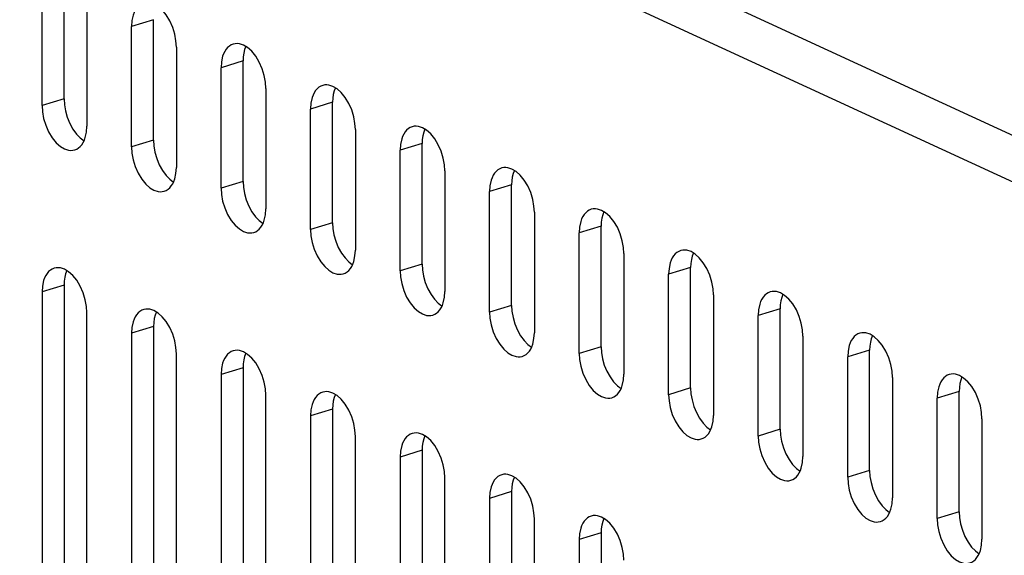
# Model space of a CAD drawing. Units: millimetres. Extents: x 20 to 1169, y 20 to 821.
# Drawn here: x 836 to 878, y 612 to 634 of the extents above; entities that cross this region are included whole.
import ezdxf

# ---------------------------------------------------------------- set-up
doc = ezdxf.new("R2010")
doc.units = ezdxf.units.MM

# ---------------------------------------------------------------- blocks, each defined once
blk = doc.blocks.new('SE119')
at = {"color": 7, "linetype": 'Continuous'}
for p, q in [((0.066, 0.481), (0.03, 0.332)), ((0.117, 0.615), (0.066, 0.481)), ((0.007, 0.17), (0, 0)), ((0.03, 0.332), (0.007, 0.17))]:
    blk.add_line(p, q, dxfattribs=at)
blk = doc.blocks.new('SE118')
at = {"color": 7}
blk.add_blockref('SE119', (0, 0), dxfattribs=at)
blk = doc.blocks.new('SE139')
at = {"color": 7, "linetype": 'Continuous'}
for p, q in [((0.277, 1.729), (0.212, 1.652)), ((0.35, 1.791), (0.277, 1.729)), ((0.429, 1.839), (0.35, 1.791)), ((0.512, 1.872), (0.429, 1.839)), ((0.598, 1.89), (0.512, 1.872)), ((0.686, 1.894), (0.598, 1.89)), ((0.775, 1.883), (0.686, 1.894)), ((0.947, 1.827), (0.775, 1.883)), ((1.119, 1.724), (0.947, 1.827)), ((1.295, 1.569), (1.119, 1.724)), ((0.066, 1.355), (0.016, 1.119)), ((0.106, 1.463), (0.066, 1.355)), ((0.154, 1.563), (0.106, 1.463)), ((0.212, 1.652), (0.154, 1.563)), ((1.465, 1.361), (1.295, 1.569)), ((1.616, 1.111), (1.465, 1.361)), ((0.016, 1.119), (0, 0.874)), ((1.739, 0.832), (1.616, 1.111)), ((1.827, 0.542), (1.739, 0.832)), ((1.878, 0.26), (1.827, 0.542)), ((1.894, 0), (1.878, 0.26))]:
    blk.add_line(p, q, dxfattribs=at)
blk = doc.blocks.new('SE138')
at = {"color": 7}
blk.add_blockref('SE139', (0, 0), dxfattribs=at)
blk = doc.blocks.new('SE157')
at = {"color": 7, "linetype": 'Continuous'}
for p, q in [((0, 1.894), (0.016, 1.633)), ((0.016, 1.633), (0.066, 1.351)), ((0.066, 1.351), (0.154, 1.062)), ((0.154, 1.062), (0.277, 0.783)), ((1.878, 0.774), (1.894, 1.02)), ((0.277, 0.783), (0.429, 0.532)), ((0.429, 0.532), (0.598, 0.325)), ((1.739, 0.33), (1.788, 0.43)), ((1.788, 0.43), (1.827, 0.539)), ((1.827, 0.539), (1.878, 0.774)), ((0.598, 0.325), (0.775, 0.169)), ((0.775, 0.169), (0.947, 0.067)), ((0.947, 0.067), (1.119, 0.01)), ((1.119, 0.01), (1.207, 0)), ((1.207, 0), (1.295, 0.003)), ((1.295, 0.003), (1.382, 0.021)), ((1.382, 0.021), (1.465, 0.054)), ((1.465, 0.054), (1.544, 0.102)), ((1.544, 0.102), (1.616, 0.165)), ((1.616, 0.165), (1.682, 0.241)), ((1.682, 0.241), (1.739, 0.33))]:
    blk.add_line(p, q, dxfattribs=at)
blk = doc.blocks.new('SE156')
at = {"color": 7}
blk.add_blockref('SE157', (0, 0), dxfattribs=at)
blk = doc.blocks.new('SE207')
at = {"color": 7, "linetype": 'Continuous'}
for p, q in [((0.066, 0.481), (0.03, 0.332)), ((0.117, 0.615), (0.066, 0.481)), ((0.007, 0.17), (0, 0)), ((0.03, 0.332), (0.007, 0.17))]:
    blk.add_line(p, q, dxfattribs=at)
blk = doc.blocks.new('SE206')
at = {"color": 7}
blk.add_blockref('SE207', (0, 0), dxfattribs=at)
blk = doc.blocks.new('SE209')
at = {"color": 7, "linetype": 'Continuous'}
for p, q in [((0.066, 0.481), (0.03, 0.332)), ((0.117, 0.615), (0.066, 0.481)), ((0.007, 0.17), (0, 0)), ((0.03, 0.332), (0.007, 0.17))]:
    blk.add_line(p, q, dxfattribs=at)
blk = doc.blocks.new('SE208')
at = {"color": 7}
blk.add_blockref('SE209', (0, 0), dxfattribs=at)
blk = doc.blocks.new('SE221')
at = {"color": 7, "linetype": 'Continuous'}
for p, q in [((0.277, 1.729), (0.212, 1.652)), ((0.35, 1.791), (0.277, 1.729)), ((0.429, 1.839), (0.35, 1.791)), ((0.512, 1.872), (0.429, 1.839)), ((0.598, 1.89), (0.512, 1.872)), ((0.686, 1.894), (0.598, 1.89)), ((0.775, 1.883), (0.686, 1.894)), ((0.947, 1.827), (0.775, 1.883)), ((1.119, 1.724), (0.947, 1.827)), ((1.295, 1.569), (1.119, 1.724)), ((0.066, 1.355), (0.016, 1.119)), ((0.106, 1.463), (0.066, 1.355)), ((0.154, 1.563), (0.106, 1.463)), ((0.212, 1.652), (0.154, 1.563)), ((1.465, 1.361), (1.295, 1.569)), ((1.616, 1.111), (1.465, 1.361)), ((0.016, 1.119), (0, 0.874)), ((1.739, 0.832), (1.616, 1.111)), ((1.827, 0.542), (1.739, 0.832)), ((1.878, 0.26), (1.827, 0.542)), ((1.894, 0), (1.878, 0.26))]:
    blk.add_line(p, q, dxfattribs=at)
blk = doc.blocks.new('SE220')
at = {"color": 7}
blk.add_blockref('SE221', (0, 0), dxfattribs=at)
blk = doc.blocks.new('SE223')
at = {"color": 7, "linetype": 'Continuous'}
for p, q in [((0.277, 1.729), (0.212, 1.652)), ((0.35, 1.791), (0.277, 1.729)), ((0.429, 1.839), (0.35, 1.791)), ((0.512, 1.872), (0.429, 1.839)), ((0.598, 1.89), (0.512, 1.872)), ((0.686, 1.894), (0.598, 1.89)), ((0.775, 1.883), (0.686, 1.894)), ((0.947, 1.827), (0.775, 1.883)), ((1.119, 1.724), (0.947, 1.827)), ((1.295, 1.569), (1.119, 1.724)), ((0.066, 1.355), (0.016, 1.119)), ((0.106, 1.463), (0.066, 1.355)), ((0.154, 1.563), (0.106, 1.463)), ((0.212, 1.652), (0.154, 1.563)), ((1.465, 1.361), (1.295, 1.569)), ((1.616, 1.111), (1.465, 1.361)), ((0.016, 1.119), (0, 0.874)), ((1.739, 0.832), (1.616, 1.111)), ((1.827, 0.542), (1.739, 0.832)), ((1.878, 0.26), (1.827, 0.542)), ((1.894, 0), (1.878, 0.26))]:
    blk.add_line(p, q, dxfattribs=at)
blk = doc.blocks.new('SE222')
at = {"color": 7}
blk.add_blockref('SE223', (0, 0), dxfattribs=at)
blk = doc.blocks.new('SE567')
at = {"color": 7, "linetype": 'Continuous'}
for p, q in [((0.066, 0.481), (0.03, 0.332)), ((0.117, 0.615), (0.066, 0.481)), ((0.007, 0.17), (0, 0)), ((0.03, 0.332), (0.007, 0.17))]:
    blk.add_line(p, q, dxfattribs=at)
blk = doc.blocks.new('SE566')
at = {"color": 7}
blk.add_blockref('SE567', (0, 0), dxfattribs=at)
blk = doc.blocks.new('SE577')
at = {"color": 7, "linetype": 'Continuous'}
for p, q in [((0.277, 1.729), (0.212, 1.652)), ((0.35, 1.791), (0.277, 1.729)), ((0.429, 1.839), (0.35, 1.791)), ((0.512, 1.872), (0.429, 1.839)), ((0.598, 1.89), (0.512, 1.872)), ((0.686, 1.894), (0.598, 1.89)), ((0.775, 1.883), (0.686, 1.894)), ((0.947, 1.827), (0.775, 1.883)), ((1.119, 1.724), (0.947, 1.827)), ((1.295, 1.569), (1.119, 1.724)), ((0.066, 1.355), (0.016, 1.119)), ((0.106, 1.463), (0.066, 1.355)), ((0.154, 1.563), (0.106, 1.463)), ((0.212, 1.652), (0.154, 1.563)), ((1.465, 1.361), (1.295, 1.569)), ((1.616, 1.111), (1.465, 1.361)), ((0.016, 1.119), (0, 0.874)), ((1.739, 0.832), (1.616, 1.111)), ((1.827, 0.542), (1.739, 0.832)), ((1.878, 0.26), (1.827, 0.542)), ((1.894, 0), (1.878, 0.26))]:
    blk.add_line(p, q, dxfattribs=at)
blk = doc.blocks.new('SE576')
at = {"color": 7}
blk.add_blockref('SE577', (0, 0), dxfattribs=at)
blk = doc.blocks.new('SE579')
at = {"color": 7, "linetype": 'Continuous'}
for p, q in [((0.277, 1.729), (0.212, 1.652)), ((0.35, 1.791), (0.277, 1.729)), ((0.429, 1.839), (0.35, 1.791)), ((0.512, 1.872), (0.429, 1.839)), ((0.598, 1.89), (0.512, 1.872)), ((0.686, 1.894), (0.598, 1.89)), ((0.775, 1.883), (0.686, 1.894)), ((0.947, 1.827), (0.775, 1.883)), ((1.119, 1.724), (0.947, 1.827)), ((1.295, 1.569), (1.119, 1.724)), ((0.066, 1.355), (0.016, 1.119)), ((0.106, 1.463), (0.066, 1.355)), ((0.154, 1.563), (0.106, 1.463)), ((0.212, 1.652), (0.154, 1.563)), ((1.465, 1.361), (1.295, 1.569)), ((1.616, 1.111), (1.465, 1.361)), ((0.016, 1.119), (0, 0.874)), ((1.739, 0.832), (1.616, 1.111)), ((1.827, 0.542), (1.739, 0.832)), ((1.878, 0.26), (1.827, 0.542)), ((1.894, 0), (1.878, 0.26))]:
    blk.add_line(p, q, dxfattribs=at)
blk = doc.blocks.new('SE578')
at = {"color": 7}
blk.add_blockref('SE579', (0, 0), dxfattribs=at)
blk = doc.blocks.new('SE583')
at = {"color": 7, "linetype": 'Continuous'}
for p, q in [((0.277, 1.729), (0.212, 1.652)), ((0.35, 1.791), (0.277, 1.729)), ((0.429, 1.839), (0.35, 1.791)), ((0.512, 1.872), (0.429, 1.839)), ((0.598, 1.89), (0.512, 1.872)), ((0.686, 1.894), (0.598, 1.89)), ((0.775, 1.883), (0.686, 1.894)), ((0.947, 1.827), (0.775, 1.883)), ((1.119, 1.724), (0.947, 1.827)), ((1.295, 1.569), (1.119, 1.724)), ((0.066, 1.355), (0.016, 1.119)), ((0.106, 1.463), (0.066, 1.355)), ((0.154, 1.563), (0.106, 1.463)), ((0.212, 1.652), (0.154, 1.563)), ((1.465, 1.361), (1.295, 1.569)), ((1.616, 1.111), (1.465, 1.361)), ((0.016, 1.119), (0, 0.874)), ((1.739, 0.832), (1.616, 1.111)), ((1.827, 0.542), (1.739, 0.832)), ((1.878, 0.26), (1.827, 0.542)), ((1.894, 0), (1.878, 0.26))]:
    blk.add_line(p, q, dxfattribs=at)
blk = doc.blocks.new('SE582')
at = {"color": 7}
blk.add_blockref('SE583', (0, 0), dxfattribs=at)
blk = doc.blocks.new('SE615')
at = {"color": 7, "linetype": 'Continuous'}
for p, q in [((0, 1.894), (0.016, 1.633)), ((0.016, 1.633), (0.066, 1.351)), ((0.066, 1.351), (0.154, 1.062)), ((0.154, 1.062), (0.277, 0.783)), ((1.878, 0.774), (1.894, 1.02)), ((0.277, 0.783), (0.429, 0.532)), ((0.429, 0.532), (0.598, 0.325)), ((1.739, 0.33), (1.788, 0.43)), ((1.788, 0.43), (1.827, 0.539)), ((1.827, 0.539), (1.878, 0.774)), ((0.598, 0.325), (0.775, 0.169)), ((0.775, 0.169), (0.947, 0.067)), ((0.947, 0.067), (1.119, 0.01)), ((1.119, 0.01), (1.207, 0)), ((1.207, 0), (1.295, 0.003)), ((1.295, 0.003), (1.382, 0.021)), ((1.382, 0.021), (1.465, 0.054)), ((1.465, 0.054), (1.544, 0.102)), ((1.544, 0.102), (1.616, 0.165)), ((1.616, 0.165), (1.682, 0.241)), ((1.682, 0.241), (1.739, 0.33))]:
    blk.add_line(p, q, dxfattribs=at)
blk = doc.blocks.new('SE614')
at = {"color": 7}
blk.add_blockref('SE615', (0, 0), dxfattribs=at)
blk = doc.blocks.new('SE659')
at = {"color": 7, "linetype": 'Continuous'}
for p, q in [((0, 1.773), (0.014, 1.528)), ((0.014, 1.528), (0.059, 1.265)), ((0.059, 1.265), (0.135, 0.994)), ((0.135, 0.994), (0.243, 0.731)), ((0.243, 0.731), (0.376, 0.491)), ((0.376, 0.491), (0.527, 0.284)), ((0.527, 0.284), (0.686, 0.12)), ((0.686, 0.12), (0.846, 0))]:
    blk.add_line(p, q, dxfattribs=at)
blk = doc.blocks.new('SE658')
at = {"color": 7}
blk.add_blockref('SE659', (0, 0), dxfattribs=at)
blk = doc.blocks.new('SE713')
at = {"color": 7, "linetype": 'Continuous'}
for p, q in [((0, 1.894), (0.016, 1.633)), ((0.016, 1.633), (0.066, 1.351)), ((0.066, 1.351), (0.154, 1.062)), ((0.154, 1.062), (0.277, 0.783)), ((1.878, 0.774), (1.894, 1.02)), ((0.277, 0.783), (0.429, 0.532)), ((0.429, 0.532), (0.598, 0.325)), ((1.739, 0.33), (1.788, 0.43)), ((1.788, 0.43), (1.827, 0.539)), ((1.827, 0.539), (1.878, 0.774)), ((0.598, 0.325), (0.775, 0.169)), ((0.775, 0.169), (0.947, 0.067)), ((0.947, 0.067), (1.119, 0.01)), ((1.119, 0.01), (1.207, 0)), ((1.207, 0), (1.295, 0.003)), ((1.295, 0.003), (1.382, 0.021)), ((1.382, 0.021), (1.465, 0.054)), ((1.465, 0.054), (1.544, 0.102)), ((1.544, 0.102), (1.616, 0.165)), ((1.616, 0.165), (1.682, 0.241)), ((1.682, 0.241), (1.739, 0.33))]:
    blk.add_line(p, q, dxfattribs=at)
blk = doc.blocks.new('SE712')
at = {"color": 7}
blk.add_blockref('SE713', (0, 0), dxfattribs=at)
blk = doc.blocks.new('SE745')
at = {"color": 7, "linetype": 'Continuous'}
for p, q in [((0, 1.773), (0.014, 1.528)), ((0.014, 1.528), (0.059, 1.265)), ((0.059, 1.265), (0.135, 0.994)), ((0.135, 0.994), (0.243, 0.731)), ((0.243, 0.731), (0.376, 0.491)), ((0.376, 0.491), (0.527, 0.284)), ((0.527, 0.284), (0.686, 0.12)), ((0.686, 0.12), (0.846, 0))]:
    blk.add_line(p, q, dxfattribs=at)
blk = doc.blocks.new('SE744')
at = {"color": 7}
blk.add_blockref('SE745', (0, 0), dxfattribs=at)
blk = doc.blocks.new('SE763')
at = {"color": 7, "linetype": 'Continuous'}
for p, q in [((0.066, 0.481), (0.03, 0.332)), ((0.117, 0.615), (0.066, 0.481)), ((0.007, 0.17), (0, 0)), ((0.03, 0.332), (0.007, 0.17))]:
    blk.add_line(p, q, dxfattribs=at)
blk = doc.blocks.new('SE762')
at = {"color": 7}
blk.add_blockref('SE763', (0, 0), dxfattribs=at)
blk = doc.blocks.new('SE797')
at = {"color": 7, "linetype": 'Continuous'}
for p, q in [((0, 1.773), (0.014, 1.528)), ((0.014, 1.528), (0.059, 1.265)), ((0.059, 1.265), (0.135, 0.994)), ((0.135, 0.994), (0.243, 0.731)), ((0.243, 0.731), (0.376, 0.491)), ((0.376, 0.491), (0.527, 0.284)), ((0.527, 0.284), (0.686, 0.12)), ((0.686, 0.12), (0.846, 0))]:
    blk.add_line(p, q, dxfattribs=at)
blk = doc.blocks.new('SE796')
at = {"color": 7}
blk.add_blockref('SE797', (0, 0), dxfattribs=at)
blk = doc.blocks.new('SE813')
at = {"color": 7, "linetype": 'Continuous'}
for p, q in [((0.066, 0.481), (0.03, 0.332)), ((0.117, 0.615), (0.066, 0.481)), ((0.007, 0.17), (0, 0)), ((0.03, 0.332), (0.007, 0.17))]:
    blk.add_line(p, q, dxfattribs=at)
blk = doc.blocks.new('SE812')
at = {"color": 7}
blk.add_blockref('SE813', (0, 0), dxfattribs=at)
blk = doc.blocks.new('SE815')
at = {"color": 7, "linetype": 'Continuous'}
for p, q in [((0.277, 1.729), (0.212, 1.652)), ((0.35, 1.791), (0.277, 1.729)), ((0.429, 1.839), (0.35, 1.791)), ((0.512, 1.872), (0.429, 1.839)), ((0.598, 1.89), (0.512, 1.872)), ((0.686, 1.894), (0.598, 1.89)), ((0.775, 1.883), (0.686, 1.894)), ((0.947, 1.827), (0.775, 1.883)), ((1.119, 1.724), (0.947, 1.827)), ((1.295, 1.569), (1.119, 1.724)), ((0.066, 1.355), (0.016, 1.119)), ((0.106, 1.463), (0.066, 1.355)), ((0.154, 1.563), (0.106, 1.463)), ((0.212, 1.652), (0.154, 1.563)), ((1.465, 1.361), (1.295, 1.569)), ((1.616, 1.111), (1.465, 1.361)), ((0.016, 1.119), (0, 0.874)), ((1.739, 0.832), (1.616, 1.111)), ((1.827, 0.542), (1.739, 0.832)), ((1.878, 0.26), (1.827, 0.542)), ((1.894, 0), (1.878, 0.26))]:
    blk.add_line(p, q, dxfattribs=at)
blk = doc.blocks.new('SE814')
at = {"color": 7}
blk.add_blockref('SE815', (0, 0), dxfattribs=at)
blk = doc.blocks.new('SE837')
at = {"color": 7, "linetype": 'Continuous'}
for p, q in [((0, 1.773), (0.014, 1.528)), ((0.014, 1.528), (0.059, 1.265)), ((0.059, 1.265), (0.135, 0.994)), ((0.135, 0.994), (0.243, 0.731)), ((0.243, 0.731), (0.376, 0.491)), ((0.376, 0.491), (0.527, 0.284)), ((0.527, 0.284), (0.686, 0.12)), ((0.686, 0.12), (0.846, 0))]:
    blk.add_line(p, q, dxfattribs=at)
blk = doc.blocks.new('SE836')
at = {"color": 7}
blk.add_blockref('SE837', (0, 0), dxfattribs=at)
blk = doc.blocks.new('SE857')
at = {"color": 7, "linetype": 'Continuous'}
for p, q in [((0.066, 0.481), (0.03, 0.332)), ((0.117, 0.615), (0.066, 0.481)), ((0.007, 0.17), (0, 0)), ((0.03, 0.332), (0.007, 0.17))]:
    blk.add_line(p, q, dxfattribs=at)
blk = doc.blocks.new('SE856')
at = {"color": 7}
blk.add_blockref('SE857', (0, 0), dxfattribs=at)
blk = doc.blocks.new('SE881')
at = {"color": 7, "linetype": 'Continuous'}
for p, q in [((0, 1.894), (0.016, 1.633)), ((0.016, 1.633), (0.066, 1.351)), ((0.066, 1.351), (0.154, 1.062)), ((0.154, 1.062), (0.277, 0.783)), ((1.878, 0.774), (1.894, 1.02)), ((0.277, 0.783), (0.429, 0.532)), ((0.429, 0.532), (0.598, 0.325)), ((1.739, 0.33), (1.788, 0.43)), ((1.788, 0.43), (1.827, 0.539)), ((1.827, 0.539), (1.878, 0.774)), ((0.598, 0.325), (0.775, 0.169)), ((0.775, 0.169), (0.947, 0.067)), ((0.947, 0.067), (1.119, 0.01)), ((1.119, 0.01), (1.207, 0)), ((1.207, 0), (1.295, 0.003)), ((1.295, 0.003), (1.382, 0.021)), ((1.382, 0.021), (1.465, 0.054)), ((1.465, 0.054), (1.544, 0.102)), ((1.544, 0.102), (1.616, 0.165)), ((1.616, 0.165), (1.682, 0.241)), ((1.682, 0.241), (1.739, 0.33))]:
    blk.add_line(p, q, dxfattribs=at)
blk = doc.blocks.new('SE880')
at = {"color": 7}
blk.add_blockref('SE881', (0, 0), dxfattribs=at)
blk = doc.blocks.new('SE895')
at = {"color": 7, "linetype": 'Continuous'}
for p, q in [((0.277, 1.729), (0.212, 1.652)), ((0.35, 1.791), (0.277, 1.729)), ((0.429, 1.839), (0.35, 1.791)), ((0.512, 1.872), (0.429, 1.839)), ((0.598, 1.89), (0.512, 1.872)), ((0.686, 1.894), (0.598, 1.89)), ((0.775, 1.883), (0.686, 1.894)), ((0.947, 1.827), (0.775, 1.883)), ((1.119, 1.724), (0.947, 1.827)), ((1.295, 1.569), (1.119, 1.724)), ((0.066, 1.355), (0.016, 1.119)), ((0.106, 1.463), (0.066, 1.355)), ((0.154, 1.563), (0.106, 1.463)), ((0.212, 1.652), (0.154, 1.563)), ((1.465, 1.361), (1.295, 1.569)), ((1.616, 1.111), (1.465, 1.361)), ((0.016, 1.119), (0, 0.874)), ((1.739, 0.832), (1.616, 1.111)), ((1.827, 0.542), (1.739, 0.832)), ((1.878, 0.26), (1.827, 0.542)), ((1.894, 0), (1.878, 0.26))]:
    blk.add_line(p, q, dxfattribs=at)
blk = doc.blocks.new('SE894')
at = {"color": 7}
blk.add_blockref('SE895', (0, 0), dxfattribs=at)
blk = doc.blocks.new('SE921')
at = {"color": 7, "linetype": 'Continuous'}
for p, q in [((0.066, 0.481), (0.03, 0.332)), ((0.117, 0.615), (0.066, 0.481)), ((0.007, 0.17), (0, 0)), ((0.03, 0.332), (0.007, 0.17))]:
    blk.add_line(p, q, dxfattribs=at)
blk = doc.blocks.new('SE920')
at = {"color": 7}
blk.add_blockref('SE921', (0, 0), dxfattribs=at)
blk = doc.blocks.new('SE923')
at = {"color": 7, "linetype": 'Continuous'}
for p, q in [((0.066, 0.481), (0.03, 0.332)), ((0.117, 0.615), (0.066, 0.481)), ((0.007, 0.17), (0, 0)), ((0.03, 0.332), (0.007, 0.17))]:
    blk.add_line(p, q, dxfattribs=at)
blk = doc.blocks.new('SE922')
at = {"color": 7}
blk.add_blockref('SE923', (0, 0), dxfattribs=at)
blk = doc.blocks.new('SE945')
at = {"color": 7, "linetype": 'Continuous'}
for p, q in [((0, 1.894), (0.016, 1.633)), ((0.016, 1.633), (0.066, 1.351)), ((0.066, 1.351), (0.154, 1.062)), ((0.154, 1.062), (0.277, 0.783)), ((1.878, 0.774), (1.894, 1.02)), ((0.277, 0.783), (0.429, 0.532)), ((0.429, 0.532), (0.598, 0.325)), ((1.739, 0.33), (1.788, 0.43)), ((1.788, 0.43), (1.827, 0.539)), ((1.827, 0.539), (1.878, 0.774)), ((0.598, 0.325), (0.775, 0.169)), ((0.775, 0.169), (0.947, 0.067)), ((0.947, 0.067), (1.119, 0.01)), ((1.119, 0.01), (1.207, 0)), ((1.207, 0), (1.295, 0.003)), ((1.295, 0.003), (1.382, 0.021)), ((1.382, 0.021), (1.465, 0.054)), ((1.465, 0.054), (1.544, 0.102)), ((1.544, 0.102), (1.616, 0.165)), ((1.616, 0.165), (1.682, 0.241)), ((1.682, 0.241), (1.739, 0.33))]:
    blk.add_line(p, q, dxfattribs=at)
blk = doc.blocks.new('SE944')
at = {"color": 7}
blk.add_blockref('SE945', (0, 0), dxfattribs=at)
blk = doc.blocks.new('SE1011')
at = {"color": 7, "linetype": 'Continuous'}
for p, q in [((0, 1.894), (0.016, 1.633)), ((0.016, 1.633), (0.066, 1.351)), ((0.066, 1.351), (0.154, 1.062)), ((0.154, 1.062), (0.277, 0.783)), ((1.878, 0.774), (1.894, 1.02)), ((0.277, 0.783), (0.429, 0.532)), ((0.429, 0.532), (0.598, 0.325)), ((1.739, 0.33), (1.788, 0.43)), ((1.788, 0.43), (1.827, 0.539)), ((1.827, 0.539), (1.878, 0.774)), ((0.598, 0.325), (0.775, 0.169)), ((0.775, 0.169), (0.947, 0.067)), ((0.947, 0.067), (1.119, 0.01)), ((1.119, 0.01), (1.207, 0)), ((1.207, 0), (1.295, 0.003)), ((1.295, 0.003), (1.382, 0.021)), ((1.382, 0.021), (1.465, 0.054)), ((1.465, 0.054), (1.544, 0.102)), ((1.544, 0.102), (1.616, 0.165)), ((1.616, 0.165), (1.682, 0.241)), ((1.682, 0.241), (1.739, 0.33))]:
    blk.add_line(p, q, dxfattribs=at)
blk = doc.blocks.new('SE1010')
at = {"color": 7}
blk.add_blockref('SE1011', (0, 0), dxfattribs=at)
blk = doc.blocks.new('SE1017')
at = {"color": 7, "linetype": 'Continuous'}
for p, q in [((0.277, 1.729), (0.212, 1.652)), ((0.35, 1.791), (0.277, 1.729)), ((0.429, 1.839), (0.35, 1.791)), ((0.512, 1.872), (0.429, 1.839)), ((0.598, 1.89), (0.512, 1.872)), ((0.686, 1.894), (0.598, 1.89)), ((0.775, 1.883), (0.686, 1.894)), ((0.947, 1.827), (0.775, 1.883)), ((1.119, 1.724), (0.947, 1.827)), ((1.295, 1.569), (1.119, 1.724)), ((0.066, 1.355), (0.016, 1.119)), ((0.106, 1.463), (0.066, 1.355)), ((0.154, 1.563), (0.106, 1.463)), ((0.212, 1.652), (0.154, 1.563)), ((1.465, 1.361), (1.295, 1.569)), ((1.616, 1.111), (1.465, 1.361)), ((0.016, 1.119), (0, 0.874)), ((1.739, 0.832), (1.616, 1.111)), ((1.827, 0.542), (1.739, 0.832)), ((1.878, 0.26), (1.827, 0.542)), ((1.894, 0), (1.878, 0.26))]:
    blk.add_line(p, q, dxfattribs=at)
blk = doc.blocks.new('SE1016')
at = {"color": 7}
blk.add_blockref('SE1017', (0, 0), dxfattribs=at)
blk = doc.blocks.new('SE1029')
at = {"color": 7, "linetype": 'Continuous'}
for p, q in [((0.066, 0.481), (0.03, 0.332)), ((0.117, 0.615), (0.066, 0.481)), ((0.007, 0.17), (0, 0)), ((0.03, 0.332), (0.007, 0.17))]:
    blk.add_line(p, q, dxfattribs=at)
blk = doc.blocks.new('SE1028')
at = {"color": 7}
blk.add_blockref('SE1029', (0, 0), dxfattribs=at)
blk = doc.blocks.new('SE1141')
at = {"color": 7, "linetype": 'Continuous'}
for p, q in [((0.277, 1.729), (0.212, 1.652)), ((0.35, 1.791), (0.277, 1.729)), ((0.429, 1.839), (0.35, 1.791)), ((0.512, 1.872), (0.429, 1.839)), ((0.598, 1.89), (0.512, 1.872)), ((0.686, 1.894), (0.598, 1.89)), ((0.775, 1.883), (0.686, 1.894)), ((0.947, 1.827), (0.775, 1.883)), ((1.119, 1.724), (0.947, 1.827)), ((1.295, 1.569), (1.119, 1.724)), ((0.066, 1.355), (0.016, 1.119)), ((0.106, 1.463), (0.066, 1.355)), ((0.154, 1.563), (0.106, 1.463)), ((0.212, 1.652), (0.154, 1.563)), ((1.465, 1.361), (1.295, 1.569)), ((1.616, 1.111), (1.465, 1.361)), ((0.016, 1.119), (0, 0.874)), ((1.739, 0.832), (1.616, 1.111)), ((1.827, 0.542), (1.739, 0.832)), ((1.878, 0.26), (1.827, 0.542)), ((1.894, 0), (1.878, 0.26))]:
    blk.add_line(p, q, dxfattribs=at)
blk = doc.blocks.new('SE1140')
at = {"color": 7}
blk.add_blockref('SE1141', (0, 0), dxfattribs=at)
blk = doc.blocks.new('SE1195')
at = {"color": 7, "linetype": 'Continuous'}
for p, q in [((0.277, 1.729), (0.212, 1.652)), ((0.35, 1.791), (0.277, 1.729)), ((0.429, 1.839), (0.35, 1.791)), ((0.512, 1.872), (0.429, 1.839)), ((0.598, 1.89), (0.512, 1.872)), ((0.686, 1.894), (0.598, 1.89)), ((0.775, 1.883), (0.686, 1.894)), ((0.947, 1.827), (0.775, 1.883)), ((1.119, 1.724), (0.947, 1.827)), ((1.295, 1.569), (1.119, 1.724)), ((0.066, 1.355), (0.016, 1.119)), ((0.106, 1.463), (0.066, 1.355)), ((0.154, 1.563), (0.106, 1.463)), ((0.212, 1.652), (0.154, 1.563)), ((1.465, 1.361), (1.295, 1.569)), ((1.616, 1.111), (1.465, 1.361)), ((0.016, 1.119), (0, 0.874)), ((1.739, 0.832), (1.616, 1.111)), ((1.827, 0.542), (1.739, 0.832)), ((1.878, 0.26), (1.827, 0.542)), ((1.894, 0), (1.878, 0.26))]:
    blk.add_line(p, q, dxfattribs=at)
blk = doc.blocks.new('SE1194')
at = {"color": 7}
blk.add_blockref('SE1195', (0, 0), dxfattribs=at)
blk = doc.blocks.new('SE1211')
at = {"color": 7, "linetype": 'Continuous'}
for p, q in [((0.277, 1.729), (0.212, 1.652)), ((0.35, 1.791), (0.277, 1.729)), ((0.429, 1.839), (0.35, 1.791)), ((0.512, 1.872), (0.429, 1.839)), ((0.598, 1.89), (0.512, 1.872)), ((0.686, 1.894), (0.598, 1.89)), ((0.775, 1.883), (0.686, 1.894)), ((0.947, 1.827), (0.775, 1.883)), ((1.119, 1.724), (0.947, 1.827)), ((1.295, 1.569), (1.119, 1.724)), ((0.066, 1.355), (0.016, 1.119)), ((0.106, 1.463), (0.066, 1.355)), ((0.154, 1.563), (0.106, 1.463)), ((0.212, 1.652), (0.154, 1.563)), ((1.465, 1.361), (1.295, 1.569)), ((1.616, 1.111), (1.465, 1.361)), ((0.016, 1.119), (0, 0.874)), ((1.739, 0.832), (1.616, 1.111)), ((1.827, 0.542), (1.739, 0.832)), ((1.878, 0.26), (1.827, 0.542)), ((1.894, 0), (1.878, 0.26))]:
    blk.add_line(p, q, dxfattribs=at)
blk = doc.blocks.new('SE1210')
at = {"color": 7}
blk.add_blockref('SE1211', (0, 0), dxfattribs=at)
blk = doc.blocks.new('SE1213')
at = {"color": 7, "linetype": 'Continuous'}
for p, q in [((0.277, 1.729), (0.212, 1.652)), ((0.35, 1.791), (0.277, 1.729)), ((0.429, 1.839), (0.35, 1.791)), ((0.512, 1.872), (0.429, 1.839)), ((0.598, 1.89), (0.512, 1.872)), ((0.686, 1.894), (0.598, 1.89)), ((0.775, 1.883), (0.686, 1.894)), ((0.947, 1.827), (0.775, 1.883)), ((1.119, 1.724), (0.947, 1.827)), ((1.295, 1.569), (1.119, 1.724)), ((0.066, 1.355), (0.016, 1.119)), ((0.106, 1.463), (0.066, 1.355)), ((0.154, 1.563), (0.106, 1.463)), ((0.212, 1.652), (0.154, 1.563)), ((1.465, 1.361), (1.295, 1.569)), ((1.616, 1.111), (1.465, 1.361)), ((0.016, 1.119), (0, 0.874)), ((1.739, 0.832), (1.616, 1.111)), ((1.827, 0.542), (1.739, 0.832)), ((1.878, 0.26), (1.827, 0.542)), ((1.894, 0), (1.878, 0.26))]:
    blk.add_line(p, q, dxfattribs=at)
blk = doc.blocks.new('SE1212')
at = {"color": 7}
blk.add_blockref('SE1213', (0, 0), dxfattribs=at)
blk = doc.blocks.new('SE1223')
at = {"color": 7, "linetype": 'Continuous'}
for p, q in [((0, 1.773), (0.014, 1.528)), ((0.014, 1.528), (0.059, 1.265)), ((0.059, 1.265), (0.135, 0.994)), ((0.135, 0.994), (0.243, 0.731)), ((0.243, 0.731), (0.376, 0.491)), ((0.376, 0.491), (0.527, 0.284)), ((0.527, 0.284), (0.686, 0.12)), ((0.686, 0.12), (0.846, 0))]:
    blk.add_line(p, q, dxfattribs=at)
blk = doc.blocks.new('SE1222')
at = {"color": 7}
blk.add_blockref('SE1223', (0, 0), dxfattribs=at)
blk = doc.blocks.new('SE1229')
at = {"color": 7, "linetype": 'Continuous'}
for p, q in [((0, 1.773), (0.014, 1.528)), ((0.014, 1.528), (0.059, 1.265)), ((0.059, 1.265), (0.135, 0.994)), ((0.135, 0.994), (0.243, 0.731)), ((0.243, 0.731), (0.376, 0.491)), ((0.376, 0.491), (0.527, 0.284)), ((0.527, 0.284), (0.686, 0.12)), ((0.686, 0.12), (0.846, 0))]:
    blk.add_line(p, q, dxfattribs=at)
blk = doc.blocks.new('SE1228')
at = {"color": 7}
blk.add_blockref('SE1229', (0, 0), dxfattribs=at)
blk = doc.blocks.new('SE1231')
at = {"color": 7, "linetype": 'Continuous'}
for p, q in [((0.277, 1.729), (0.212, 1.652)), ((0.35, 1.791), (0.277, 1.729)), ((0.429, 1.839), (0.35, 1.791)), ((0.512, 1.872), (0.429, 1.839)), ((0.598, 1.89), (0.512, 1.872)), ((0.686, 1.894), (0.598, 1.89)), ((0.775, 1.883), (0.686, 1.894)), ((0.947, 1.827), (0.775, 1.883)), ((1.119, 1.724), (0.947, 1.827)), ((1.295, 1.569), (1.119, 1.724)), ((0.066, 1.355), (0.016, 1.119)), ((0.106, 1.463), (0.066, 1.355)), ((0.154, 1.563), (0.106, 1.463)), ((0.212, 1.652), (0.154, 1.563)), ((1.465, 1.361), (1.295, 1.569)), ((1.616, 1.111), (1.465, 1.361)), ((0.016, 1.119), (0, 0.874)), ((1.739, 0.832), (1.616, 1.111)), ((1.827, 0.542), (1.739, 0.832)), ((1.878, 0.26), (1.827, 0.542)), ((1.894, 0), (1.878, 0.26))]:
    blk.add_line(p, q, dxfattribs=at)
blk = doc.blocks.new('SE1230')
at = {"color": 7}
blk.add_blockref('SE1231', (0, 0), dxfattribs=at)
blk = doc.blocks.new('SE1257')
at = {"color": 7, "linetype": 'Continuous'}
for p, q in [((0, 1.773), (0.014, 1.528)), ((0.014, 1.528), (0.059, 1.265)), ((0.059, 1.265), (0.135, 0.994)), ((0.135, 0.994), (0.243, 0.731)), ((0.243, 0.731), (0.376, 0.491)), ((0.376, 0.491), (0.527, 0.284)), ((0.527, 0.284), (0.686, 0.12)), ((0.686, 0.12), (0.846, 0))]:
    blk.add_line(p, q, dxfattribs=at)
blk = doc.blocks.new('SE1256')
at = {"color": 7}
blk.add_blockref('SE1257', (0, 0), dxfattribs=at)
blk = doc.blocks.new('SE1265')
at = {"color": 7, "linetype": 'Continuous'}
for p, q in [((0.066, 0.481), (0.03, 0.332)), ((0.117, 0.615), (0.066, 0.481)), ((0.007, 0.17), (0, 0)), ((0.03, 0.332), (0.007, 0.17))]:
    blk.add_line(p, q, dxfattribs=at)
blk = doc.blocks.new('SE1264')
at = {"color": 7}
blk.add_blockref('SE1265', (0, 0), dxfattribs=at)
blk = doc.blocks.new('SE1269')
at = {"color": 7, "linetype": 'Continuous'}
for p, q in [((0.066, 0.481), (0.03, 0.332)), ((0.117, 0.615), (0.066, 0.481)), ((0.007, 0.17), (0, 0)), ((0.03, 0.332), (0.007, 0.17))]:
    blk.add_line(p, q, dxfattribs=at)
blk = doc.blocks.new('SE1268')
at = {"color": 7}
blk.add_blockref('SE1269', (0, 0), dxfattribs=at)
blk = doc.blocks.new('SE1277')
at = {"color": 7, "linetype": 'Continuous'}
for p, q in [((0, 1.894), (0.016, 1.633)), ((0.016, 1.633), (0.066, 1.351)), ((0.066, 1.351), (0.154, 1.062)), ((0.154, 1.062), (0.277, 0.783)), ((1.878, 0.774), (1.894, 1.02)), ((0.277, 0.783), (0.429, 0.532)), ((0.429, 0.532), (0.598, 0.325)), ((1.739, 0.33), (1.788, 0.43)), ((1.788, 0.43), (1.827, 0.539)), ((1.827, 0.539), (1.878, 0.774)), ((0.598, 0.325), (0.775, 0.169)), ((0.775, 0.169), (0.947, 0.067)), ((0.947, 0.067), (1.119, 0.01)), ((1.119, 0.01), (1.207, 0)), ((1.207, 0), (1.295, 0.003)), ((1.295, 0.003), (1.382, 0.021)), ((1.382, 0.021), (1.465, 0.054)), ((1.465, 0.054), (1.544, 0.102)), ((1.544, 0.102), (1.616, 0.165)), ((1.616, 0.165), (1.682, 0.241)), ((1.682, 0.241), (1.739, 0.33))]:
    blk.add_line(p, q, dxfattribs=at)
blk = doc.blocks.new('SE1276')
at = {"color": 7}
blk.add_blockref('SE1277', (0, 0), dxfattribs=at)
blk = doc.blocks.new('SE1279')
at = {"color": 7, "linetype": 'Continuous'}
for p, q in [((0.066, 0.481), (0.03, 0.332)), ((0.117, 0.615), (0.066, 0.481)), ((0.007, 0.17), (0, 0)), ((0.03, 0.332), (0.007, 0.17))]:
    blk.add_line(p, q, dxfattribs=at)
blk = doc.blocks.new('SE1278')
at = {"color": 7}
blk.add_blockref('SE1279', (0, 0), dxfattribs=at)
blk = doc.blocks.new('SE1333')
at = {"color": 7, "linetype": 'Continuous'}
for p, q in [((0.277, 1.729), (0.212, 1.652)), ((0.35, 1.791), (0.277, 1.729)), ((0.429, 1.839), (0.35, 1.791)), ((0.512, 1.872), (0.429, 1.839)), ((0.598, 1.89), (0.512, 1.872)), ((0.686, 1.894), (0.598, 1.89)), ((0.775, 1.883), (0.686, 1.894)), ((0.947, 1.827), (0.775, 1.883)), ((1.119, 1.724), (0.947, 1.827)), ((1.295, 1.569), (1.119, 1.724)), ((0.066, 1.355), (0.016, 1.119)), ((0.106, 1.463), (0.066, 1.355)), ((0.154, 1.563), (0.106, 1.463)), ((0.212, 1.652), (0.154, 1.563)), ((1.465, 1.361), (1.295, 1.569)), ((1.616, 1.111), (1.465, 1.361)), ((0.016, 1.119), (0, 0.874)), ((1.739, 0.832), (1.616, 1.111)), ((1.827, 0.542), (1.739, 0.832)), ((1.878, 0.26), (1.827, 0.542)), ((1.894, 0), (1.878, 0.26))]:
    blk.add_line(p, q, dxfattribs=at)
blk = doc.blocks.new('SE1332')
at = {"color": 7}
blk.add_blockref('SE1333', (0, 0), dxfattribs=at)
blk = doc.blocks.new('SE1339')
at = {"color": 7, "linetype": 'Continuous'}
for p, q in [((0, 1.773), (0.014, 1.528)), ((0.014, 1.528), (0.059, 1.265)), ((0.059, 1.265), (0.135, 0.994)), ((0.135, 0.994), (0.243, 0.731)), ((0.243, 0.731), (0.376, 0.491)), ((0.376, 0.491), (0.527, 0.284)), ((0.527, 0.284), (0.686, 0.12)), ((0.686, 0.12), (0.846, 0))]:
    blk.add_line(p, q, dxfattribs=at)
blk = doc.blocks.new('SE1338')
at = {"color": 7}
blk.add_blockref('SE1339', (0, 0), dxfattribs=at)
blk = doc.blocks.new('SE1355')
at = {"color": 7, "linetype": 'Continuous'}
for p, q in [((0, 1.773), (0.014, 1.528)), ((0.014, 1.528), (0.059, 1.265)), ((0.059, 1.265), (0.135, 0.994)), ((0.135, 0.994), (0.243, 0.731)), ((0.243, 0.731), (0.376, 0.491)), ((0.376, 0.491), (0.527, 0.284)), ((0.527, 0.284), (0.686, 0.12)), ((0.686, 0.12), (0.846, 0))]:
    blk.add_line(p, q, dxfattribs=at)
blk = doc.blocks.new('SE1354')
at = {"color": 7}
blk.add_blockref('SE1355', (0, 0), dxfattribs=at)
blk = doc.blocks.new('SE1363')
at = {"color": 7, "linetype": 'Continuous'}
for p, q in [((0.277, 1.729), (0.212, 1.652)), ((0.35, 1.791), (0.277, 1.729)), ((0.429, 1.839), (0.35, 1.791)), ((0.512, 1.872), (0.429, 1.839)), ((0.598, 1.89), (0.512, 1.872)), ((0.686, 1.894), (0.598, 1.89)), ((0.775, 1.883), (0.686, 1.894)), ((0.947, 1.827), (0.775, 1.883)), ((1.119, 1.724), (0.947, 1.827)), ((1.295, 1.569), (1.119, 1.724)), ((0.066, 1.355), (0.016, 1.119)), ((0.106, 1.463), (0.066, 1.355)), ((0.154, 1.563), (0.106, 1.463)), ((0.212, 1.652), (0.154, 1.563)), ((1.465, 1.361), (1.295, 1.569)), ((1.616, 1.111), (1.465, 1.361)), ((0.016, 1.119), (0, 0.874)), ((1.739, 0.832), (1.616, 1.111)), ((1.827, 0.542), (1.739, 0.832)), ((1.878, 0.26), (1.827, 0.542)), ((1.894, 0), (1.878, 0.26))]:
    blk.add_line(p, q, dxfattribs=at)
blk = doc.blocks.new('SE1362')
at = {"color": 7}
blk.add_blockref('SE1363', (0, 0), dxfattribs=at)
blk = doc.blocks.new('SE1373')
at = {"color": 7, "linetype": 'Continuous'}
for p, q in [((0, 1.894), (0.016, 1.633)), ((0.016, 1.633), (0.066, 1.351)), ((0.066, 1.351), (0.154, 1.062)), ((0.154, 1.062), (0.277, 0.783)), ((1.878, 0.774), (1.894, 1.02)), ((0.277, 0.783), (0.429, 0.532)), ((0.429, 0.532), (0.598, 0.325)), ((1.739, 0.33), (1.788, 0.43)), ((1.788, 0.43), (1.827, 0.539)), ((1.827, 0.539), (1.878, 0.774)), ((0.598, 0.325), (0.775, 0.169)), ((0.775, 0.169), (0.947, 0.067)), ((0.947, 0.067), (1.119, 0.01)), ((1.119, 0.01), (1.207, 0)), ((1.207, 0), (1.295, 0.003)), ((1.295, 0.003), (1.382, 0.021)), ((1.382, 0.021), (1.465, 0.054)), ((1.465, 0.054), (1.544, 0.102)), ((1.544, 0.102), (1.616, 0.165)), ((1.616, 0.165), (1.682, 0.241)), ((1.682, 0.241), (1.739, 0.33))]:
    blk.add_line(p, q, dxfattribs=at)
blk = doc.blocks.new('SE1372')
at = {"color": 7}
blk.add_blockref('SE1373', (0, 0), dxfattribs=at)
blk = doc.blocks.new('SE1405')
at = {"color": 7, "linetype": 'Continuous'}
for p, q in [((0.066, 0.481), (0.03, 0.332)), ((0.117, 0.615), (0.066, 0.481)), ((0.007, 0.17), (0, 0)), ((0.03, 0.332), (0.007, 0.17))]:
    blk.add_line(p, q, dxfattribs=at)
blk = doc.blocks.new('SE1404')
at = {"color": 7}
blk.add_blockref('SE1405', (0, 0), dxfattribs=at)
blk = doc.blocks.new('SE1411')
at = {"color": 7, "linetype": 'Continuous'}
for p, q in [((0.066, 0.481), (0.03, 0.332)), ((0.117, 0.615), (0.066, 0.481)), ((0.007, 0.17), (0, 0)), ((0.03, 0.332), (0.007, 0.17))]:
    blk.add_line(p, q, dxfattribs=at)
blk = doc.blocks.new('SE1410')
at = {"color": 7}
blk.add_blockref('SE1411', (0, 0), dxfattribs=at)
blk = doc.blocks.new('SE1423')
at = {"color": 7, "linetype": 'Continuous'}
for p, q in [((0, 1.773), (0.014, 1.528)), ((0.014, 1.528), (0.059, 1.265)), ((0.059, 1.265), (0.135, 0.994)), ((0.135, 0.994), (0.243, 0.731)), ((0.243, 0.731), (0.376, 0.491)), ((0.376, 0.491), (0.527, 0.284)), ((0.527, 0.284), (0.686, 0.12)), ((0.686, 0.12), (0.846, 0))]:
    blk.add_line(p, q, dxfattribs=at)
blk = doc.blocks.new('SE1422')
at = {"color": 7}
blk.add_blockref('SE1423', (0, 0), dxfattribs=at)
blk = doc.blocks.new('SE1449')
at = {"color": 7, "linetype": 'Continuous'}
for p, q in [((0, 1.773), (0.014, 1.528)), ((0.014, 1.528), (0.059, 1.265)), ((0.059, 1.265), (0.135, 0.994)), ((0.135, 0.994), (0.243, 0.731)), ((0.243, 0.731), (0.376, 0.491)), ((0.376, 0.491), (0.527, 0.284)), ((0.527, 0.284), (0.686, 0.12)), ((0.686, 0.12), (0.846, 0))]:
    blk.add_line(p, q, dxfattribs=at)
blk = doc.blocks.new('SE1448')
at = {"color": 7}
blk.add_blockref('SE1449', (0, 0), dxfattribs=at)
blk = doc.blocks.new('SE1509')
at = {"color": 7, "linetype": 'Continuous'}
for p, q in [((0, 1.894), (0.016, 1.633)), ((0.016, 1.633), (0.066, 1.351)), ((0.066, 1.351), (0.154, 1.062)), ((0.154, 1.062), (0.277, 0.783)), ((1.878, 0.774), (1.894, 1.02)), ((0.277, 0.783), (0.429, 0.532)), ((0.429, 0.532), (0.598, 0.325)), ((1.739, 0.33), (1.788, 0.43)), ((1.788, 0.43), (1.827, 0.539)), ((1.827, 0.539), (1.878, 0.774)), ((0.598, 0.325), (0.775, 0.169)), ((0.775, 0.169), (0.947, 0.067)), ((0.947, 0.067), (1.119, 0.01)), ((1.119, 0.01), (1.207, 0)), ((1.207, 0), (1.295, 0.003)), ((1.295, 0.003), (1.382, 0.021)), ((1.382, 0.021), (1.465, 0.054)), ((1.465, 0.054), (1.544, 0.102)), ((1.544, 0.102), (1.616, 0.165)), ((1.616, 0.165), (1.682, 0.241)), ((1.682, 0.241), (1.739, 0.33))]:
    blk.add_line(p, q, dxfattribs=at)
blk = doc.blocks.new('SE1508')
at = {"color": 7}
blk.add_blockref('SE1509', (0, 0), dxfattribs=at)
blk = doc.blocks.new('SE1569')
at = {"color": 7, "linetype": 'Continuous'}
for p, q in [((0.066, 0.481), (0.03, 0.332)), ((0.117, 0.615), (0.066, 0.481)), ((0.007, 0.17), (0, 0)), ((0.03, 0.332), (0.007, 0.17))]:
    blk.add_line(p, q, dxfattribs=at)
blk = doc.blocks.new('SE1568')
at = {"color": 7}
blk.add_blockref('SE1569', (0, 0), dxfattribs=at)
blk = doc.blocks.new('SE1575')
at = {"color": 7, "linetype": 'Continuous'}
for p, q in [((0, 1.894), (0.016, 1.633)), ((0.016, 1.633), (0.066, 1.351)), ((0.066, 1.351), (0.154, 1.062)), ((0.154, 1.062), (0.277, 0.783)), ((1.878, 0.774), (1.894, 1.02)), ((0.277, 0.783), (0.429, 0.532)), ((0.429, 0.532), (0.598, 0.325)), ((1.739, 0.33), (1.788, 0.43)), ((1.788, 0.43), (1.827, 0.539)), ((1.827, 0.539), (1.878, 0.774)), ((0.598, 0.325), (0.775, 0.169)), ((0.775, 0.169), (0.947, 0.067)), ((0.947, 0.067), (1.119, 0.01)), ((1.119, 0.01), (1.207, 0)), ((1.207, 0), (1.295, 0.003)), ((1.295, 0.003), (1.382, 0.021)), ((1.382, 0.021), (1.465, 0.054)), ((1.465, 0.054), (1.544, 0.102)), ((1.544, 0.102), (1.616, 0.165)), ((1.616, 0.165), (1.682, 0.241)), ((1.682, 0.241), (1.739, 0.33))]:
    blk.add_line(p, q, dxfattribs=at)
blk = doc.blocks.new('SE1574')
at = {"color": 7}
blk.add_blockref('SE1575', (0, 0), dxfattribs=at)
blk = doc.blocks.new('SE1635')
at = {"color": 7, "linetype": 'Continuous'}
for p, q in [((0.277, 1.729), (0.212, 1.652)), ((0.35, 1.791), (0.277, 1.729)), ((0.429, 1.839), (0.35, 1.791)), ((0.512, 1.872), (0.429, 1.839)), ((0.598, 1.89), (0.512, 1.872)), ((0.686, 1.894), (0.598, 1.89)), ((0.775, 1.883), (0.686, 1.894)), ((0.947, 1.827), (0.775, 1.883)), ((1.119, 1.724), (0.947, 1.827)), ((1.295, 1.569), (1.119, 1.724)), ((0.066, 1.355), (0.016, 1.119)), ((0.106, 1.463), (0.066, 1.355)), ((0.154, 1.563), (0.106, 1.463)), ((0.212, 1.652), (0.154, 1.563)), ((1.465, 1.361), (1.295, 1.569)), ((1.616, 1.111), (1.465, 1.361)), ((0.016, 1.119), (0, 0.874)), ((1.739, 0.832), (1.616, 1.111)), ((1.827, 0.542), (1.739, 0.832)), ((1.878, 0.26), (1.827, 0.542)), ((1.894, 0), (1.878, 0.26))]:
    blk.add_line(p, q, dxfattribs=at)
blk = doc.blocks.new('SE1634')
at = {"color": 7}
blk.add_blockref('SE1635', (0, 0), dxfattribs=at)
blk = doc.blocks.new('SE1767')
at = {"color": 7, "linetype": 'Continuous'}
for p, q in [((0, 1.894), (0.016, 1.633)), ((0.016, 1.633), (0.066, 1.351)), ((0.066, 1.351), (0.154, 1.062)), ((0.154, 1.062), (0.277, 0.783)), ((1.878, 0.774), (1.894, 1.02)), ((0.277, 0.783), (0.429, 0.532)), ((0.429, 0.532), (0.598, 0.325)), ((1.739, 0.33), (1.788, 0.43)), ((1.788, 0.43), (1.827, 0.539)), ((1.827, 0.539), (1.878, 0.774)), ((0.598, 0.325), (0.775, 0.169)), ((0.775, 0.169), (0.947, 0.067)), ((0.947, 0.067), (1.119, 0.01)), ((1.119, 0.01), (1.207, 0)), ((1.207, 0), (1.295, 0.003)), ((1.295, 0.003), (1.382, 0.021)), ((1.382, 0.021), (1.465, 0.054)), ((1.465, 0.054), (1.544, 0.102)), ((1.544, 0.102), (1.616, 0.165)), ((1.616, 0.165), (1.682, 0.241)), ((1.682, 0.241), (1.739, 0.33))]:
    blk.add_line(p, q, dxfattribs=at)
blk = doc.blocks.new('SE1766')
at = {"color": 7}
blk.add_blockref('SE1767', (0, 0), dxfattribs=at)

msp = doc.modelspace()

# ---------------------------------------------------------------- linework, layer by layer
at = {"color": 7, "linetype": 'Continuous'}
for p, q in [((677.422, 722.284), (944.428, 599.116)), ((943.261, 597.676), (676.414, 720.771)), ((838.305, 631.095), (838.305, 636.193)), ((837.375, 630.811), (837.375, 635.909)), ((839.268, 635.035), (839.268, 629.937)), ((842.093, 634.446), (841.162, 634.161)), ((841.162, 629.064), (841.162, 634.161)), ((842.093, 629.348), (842.093, 634.446)), ((843.056, 633.288), (843.056, 628.19)), ((845.88, 632.699), (844.949, 632.414)), ((844.949, 627.317), (844.949, 632.414)), ((845.88, 627.601), (845.88, 632.699)), ((846.843, 631.541), (846.843, 626.443)), ((838.305, 631.095), (837.375, 630.811)), ((849.667, 630.952), (848.737, 630.667)), ((849.667, 625.854), (849.667, 630.952)), ((848.737, 625.57), (848.737, 630.667)), ((850.63, 629.794), (850.63, 624.696)), ((842.093, 629.348), (841.162, 629.064)), ((853.455, 629.205), (852.524, 628.92)), ((853.455, 624.107), (853.455, 629.205)), ((852.524, 623.823), (852.524, 628.92)), ((854.418, 628.047), (854.418, 622.949)), ((845.88, 627.601), (844.949, 627.317)), ((857.242, 627.458), (856.311, 627.173)), ((857.242, 622.36), (857.242, 627.458)), ((856.311, 622.076), (856.311, 627.173)), ((858.205, 626.3), (858.205, 621.202)), ((849.667, 625.854), (848.737, 625.57)), ((861.029, 625.711), (860.099, 625.426)), ((860.099, 620.328), (860.099, 625.426)), ((861.029, 620.613), (861.029, 625.711)), ((861.992, 624.553), (861.992, 619.455)), ((853.455, 624.107), (852.524, 623.823)), ((864.817, 623.963), (863.886, 623.679)), ((863.886, 618.581), (863.886, 623.679)), ((864.817, 618.866), (864.817, 623.963)), ((838.305, 623.217), (837.375, 622.933)), ((837.375, 622.933), (837.375, 590.029)), ((838.305, 623.217), (838.305, 590.314)), ((865.78, 622.806), (865.78, 617.708)), ((839.268, 589.156), (839.268, 622.059)), ((857.242, 622.36), (856.311, 622.076)), ((868.604, 622.216), (867.673, 621.932)), ((868.604, 617.119), (868.604, 622.216)), ((867.673, 616.834), (867.673, 621.932)), ((842.093, 621.47), (841.162, 621.186)), ((841.162, 621.186), (841.162, 588.282)), ((842.093, 621.47), (842.093, 588.567)), ((869.567, 621.059), (869.567, 615.961)), ((861.029, 620.613), (860.099, 620.328)), ((872.391, 620.469), (871.461, 620.185)), ((872.391, 615.372), (872.391, 620.469)), ((843.056, 587.409), (843.056, 620.312)), ((871.461, 615.087), (871.461, 620.185)), ((845.88, 619.723), (844.949, 619.438)), ((845.88, 619.723), (845.88, 586.819)), ((844.949, 619.438), (844.949, 586.535)), ((873.354, 619.311), (873.354, 614.214)), ((864.817, 618.866), (863.886, 618.581)), ((876.179, 618.722), (875.248, 618.438)), ((876.179, 613.625), (876.179, 618.722)), ((846.843, 585.662), (846.843, 618.565)), ((875.248, 613.34), (875.248, 618.438)), ((849.667, 617.976), (848.737, 617.691)), ((849.667, 617.976), (849.667, 585.072)), ((848.737, 617.691), (848.737, 584.788)), ((877.142, 617.564), (877.142, 612.467)), ((868.604, 617.119), (867.673, 616.834)), ((850.63, 583.914), (850.63, 616.818)), ((853.455, 616.229), (852.524, 615.944)), ((853.455, 616.229), (853.455, 583.325)), ((852.524, 615.944), (852.524, 583.041)), ((872.391, 615.372), (871.461, 615.087)), ((854.418, 582.167), (854.418, 615.071)), ((857.242, 614.482), (856.311, 614.197)), ((856.311, 614.197), (856.311, 581.294)), ((857.242, 614.482), (857.242, 581.578)), ((858.205, 580.42), (858.205, 613.324)), ((876.179, 613.625), (875.248, 613.34)), ((861.029, 612.735), (860.099, 612.45)), ((860.099, 612.45), (860.099, 579.547)), ((861.029, 612.735), (861.029, 579.831))]:
    msp.add_line(p, q, dxfattribs=at)

# ---------------------------------------------------------------- block references
at = {"color": 7}
for name, p in [('SE1634', (841.162, 633.288)), ('SE1362', (844.949, 631.541)), ('SE856', (845.88, 632.699)), ('SE138', (848.737, 629.794)), ('SE208', (849.667, 630.952)), ('SE1276', (837.375, 628.917)), ('SE1422', (838.305, 629.322)), ('SE894', (852.524, 628.047)), ('SE922', (853.455, 629.205)), ('SE1222', (842.093, 627.575)), ('SE944', (841.162, 627.17)), ('SE1332', (856.311, 626.3)), ('SE1568', (857.242, 627.458)), ('SE658', (845.88, 625.828)), ('SE1766', (844.949, 625.423)), ('SE582', (860.099, 624.553)), ('SE1278', (861.029, 625.711)), ('SE1354', (849.667, 624.081)), ('SE614', (848.737, 623.676)), ('SE576', (863.886, 622.806)), ('SE118', (864.817, 623.963)), ('SE1448', (853.455, 622.334)), ('SE1140', (837.375, 622.059)), ('SE1264', (838.305, 623.217)), ('SE1010', (852.524, 621.929)), ('SE1230', (867.673, 621.059)), ('SE1410', (868.604, 622.216)), ('SE1212', (841.162, 620.312)), ('SE762', (842.093, 621.47)), ('SE156', (856.311, 620.182)), ('SE1256', (857.242, 620.587)), ('SE220', (871.461, 619.311)), ('SE1268', (872.391, 620.469)), ('SE222', (844.949, 618.565)), ('SE920', (845.88, 619.723)), ('SE880', (860.099, 618.435)), ('SE1338', (861.029, 618.84)), ('SE578', (875.248, 617.564)), ('SE1028', (876.179, 618.722)), ('SE1194', (848.737, 616.818)), ('SE796', (864.817, 617.093)), ('SE206', (849.667, 617.976)), ('SE1508', (863.886, 616.688)), ('SE836', (868.604, 615.346)), ('SE814', (852.524, 615.071)), ('SE1404', (853.455, 616.229)), ('SE1574', (867.673, 614.941)), ('SE744', (872.391, 613.599)), ('SE1016', (856.311, 613.324)), ('SE566', (857.242, 614.482)), ('SE1372', (871.461, 613.194)), ('SE1210', (860.099, 611.577)), ('SE812', (861.029, 612.735)), ('SE712', (875.248, 611.447)), ('SE1228', (876.179, 611.852))]:
    msp.add_blockref(name, p, dxfattribs=at)

doc.saveas('drawing.dxf')
